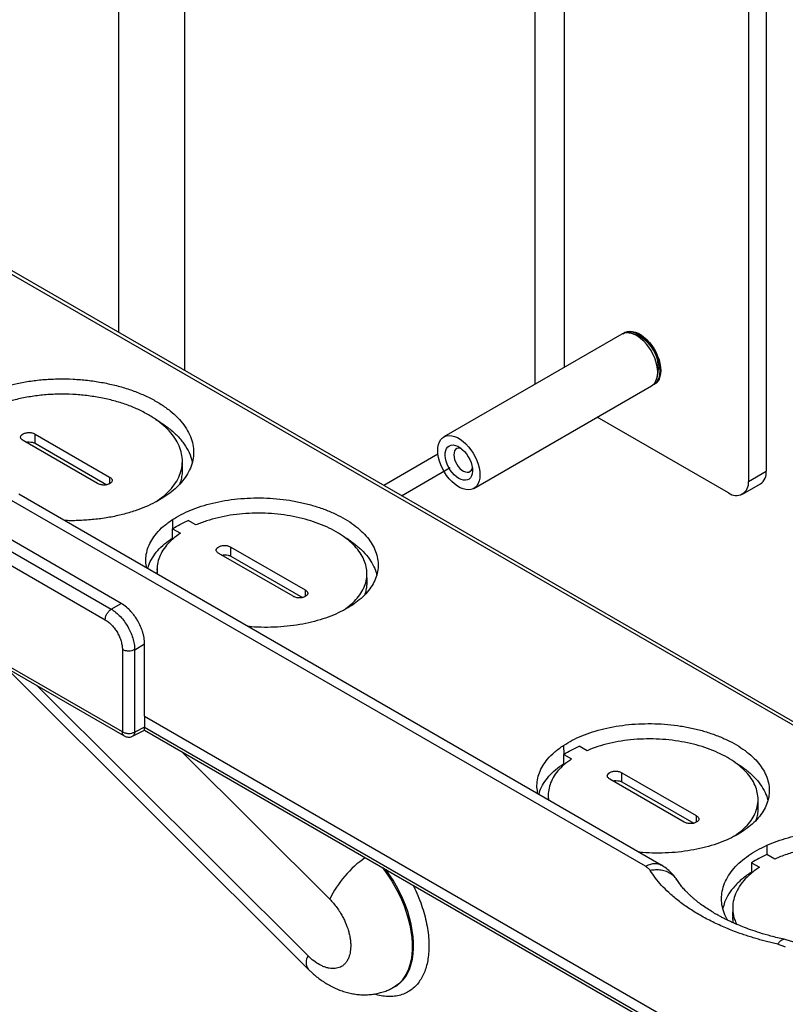
# Model space of a CAD drawing. Extents: x 0 to 34, y 0 to 22.
# Drawn here: x 24.1 to 25.4, y 7.9 to 9.7 of the extents above; entities that cross this region are included whole.
import ezdxf

# ---------------------------------------------------------------- set-up
doc = ezdxf.new("R2010")
doc.units = 0
doc.header["$MEASUREMENT"] = 0
doc.linetypes.add('HIDDEN', pattern=[0.075, 0.05, -0.025])
doc.layers.add('PART', color=4, linetype='CONTINUOUS')

msp = doc.modelspace()

# ---------------------------------------------------------------- linework, layer by layer
at = {"layer": 'PART', "linetype": 'Continuous'}
for p, q in [((24.2523, 9.1042), (24.2523, 10.8686)), ((24.369, 10.838), (24.369, 9.0369)), ((24.9923, 10.4781), (24.9923, 9.0117)), ((25.0453, 9.0423), (25.0453, 10.4475)), ((25.3724, 10.2587), (25.3724, 8.8392)), ((25.4042, 10.2403), (25.4042, 8.8576)), ((24.0532, 9.2131), (26.0619, 8.0534)), ((26.0675, 8.0562), (24.0625, 9.2138)), ((25.1471, 9.1011), (24.8308, 8.9184)), ((25.1525, 9.1042), (25.1509, 9.1032)), ((24.2565, 8.6221), (23.4895, 9.0649)), ((23.473, 9.054), (24.2388, 8.6119)), ((23.4622, 9.0349), (24.228, 8.5928)), ((24.8838, 8.8266), (25.2001, 9.0093)), ((25.2039, 9.0114), (25.2055, 9.0124)), ((25.337, 8.8188), (25.1036, 8.9536)), ((24.1033, 8.9071), (24.1036, 8.9233)), ((24.1036, 8.9233), (24.2358, 8.847)), ((24.2145, 8.8355), (24.0822, 8.9119)), ((24.1033, 8.9071), (24.2311, 8.8333)), ((24.8201, 8.8878), (24.7236, 8.8321)), ((24.2587, 8.3932), (23.4316, 8.8707)), ((24.3657, 8.8605), (24.3654, 8.8766)), ((23.4348, 8.8635), (24.2619, 8.386)), ((25.3724, 8.8392), (25.4042, 8.8576)), ((24.2358, 8.847), (24.2356, 8.835)), ((25.362, 8.8163), (25.3938, 8.8347)), ((25.2172, 8.1563), (24.0742, 8.8162)), ((25.1891, 8.1542), (24.0462, 8.8141)), ((24.3476, 8.7711), (24.348, 8.755)), ((24.3894, 8.7616), (24.3755, 8.7697)), ((24.348, 8.755), (24.362, 8.747)), ((24.3481, 8.7387), (24.3481, 8.755)), ((24.3481, 8.7387), (24.3498, 8.7377)), ((24.4513, 8.7062), (24.4516, 8.7224)), ((24.4516, 8.7224), (24.5838, 8.6461)), ((24.5624, 8.6346), (24.4302, 8.7109)), ((24.4513, 8.7062), (24.5791, 8.6324)), ((24.3204, 8.6836), (24.3202, 8.6742)), ((24.694, 8.6599), (24.6937, 8.6759)), ((24.5838, 8.6461), (24.5836, 8.6341)), ((24.2388, 8.6119), (24.2565, 8.6221)), ((24.2587, 8.5398), (24.2587, 8.3932)), ((24.2805, 8.5396), (24.2982, 8.5498)), ((24.2805, 8.393), (24.2805, 8.5396)), ((24.2982, 8.4212), (24.2982, 8.5498)), ((24.051, 8.5078), (24.589, 7.9711)), ((24.5889, 7.9947), (24.107, 8.4755)), ((24.2982, 8.4212), (26.6716, 7.0509)), ((24.2982, 8.4212), (24.2982, 8.4016)), ((24.2765, 8.3855), (24.2981, 8.3962)), ((24.2982, 8.4016), (24.2805, 8.393)), ((24.298, 8.3962), (26.6716, 7.0258)), ((24.2982, 8.4016), (26.6716, 7.0314)), ((25.0436, 8.3693), (25.044, 8.3532)), ((25.0854, 8.3598), (25.0714, 8.3679)), ((24.3644, 8.3579), (24.6276, 8.0953)), ((25.0441, 8.3368), (25.044, 8.3532)), ((25.044, 8.3532), (25.058, 8.3451)), ((25.0441, 8.3368), (25.0458, 8.3359)), ((25.2584, 8.2328), (25.1262, 8.3091)), ((25.1473, 8.3044), (25.1475, 8.3206)), ((25.1475, 8.3206), (25.2798, 8.2443)), ((25.1473, 8.3044), (25.2751, 8.2306)), ((25.0163, 8.2818), (25.0161, 8.2724)), ((25.39, 8.2581), (25.3896, 8.2741)), ((25.2798, 8.2443), (25.2796, 8.2323)), ((25.4054, 8.1914), (25.4054, 8.1751)), ((25.4194, 8.167), (25.4054, 8.1751)), ((25.3781, 8.1604), (25.392, 8.1523)), ((25.3781, 8.1603), (25.3781, 8.144)), ((25.3781, 8.144), (25.3796, 8.1431)), ((25.3446, 8.0814), (25.3443, 8.0652)), ((24.7394, 7.9374), (24.7419, 7.9387)), ((24.7416, 7.9386), (24.7419, 7.9387))]:
    msp.add_line(p, q, dxfattribs=at)
at = {"layer": 'PART', "linetype": 'HIDDEN'}
msp.add_line((24.7554, 8.8137), (24.8745, 8.8825), dxfattribs=at)
at = {"layer": 'PART', "linetype": 'Continuous', "flags": 128}
for points in [[(25.2001, 9.0093), (25.2027, 9.0111), (25.2057, 9.0142), (25.208, 9.0181), (25.2097, 9.0227), (25.2108, 9.0279), (25.2111, 9.0335), (25.2108, 9.0396), (25.2097, 9.046), (25.208, 9.0526), (25.2057, 9.0592), (25.2027, 9.0657), (25.1992, 9.072), (25.1953, 9.0781), (25.1909, 9.0837), (25.1862, 9.0887), (25.1813, 9.0932), (25.1762, 9.0969), (25.1711, 9.0998), (25.166, 9.102), (25.1611, 9.1032), (25.1564, 9.1036), (25.152, 9.103), (25.1481, 9.1016), (25.1471, 9.1011)], [(25.1491, 9.1021), (25.1518, 9.1037), (25.1558, 9.1052), (25.1601, 9.1057), (25.1648, 9.1054), (25.1698, 9.1041), (25.1748, 9.102), (25.1799, 9.099), (25.185, 9.0953), (25.1899, 9.0909), (25.1946, 9.0858), (25.199, 9.0802), (25.203, 9.0742), (25.2065, 9.0679), (25.2094, 9.0613), (25.2118, 9.0547), (25.2135, 9.0482), (25.2145, 9.0418), (25.2149, 9.0357), (25.2145, 9.03), (25.2135, 9.0248), (25.2118, 9.0203), (25.2094, 9.0164), (25.2065, 9.0133), (25.203, 9.011), (25.2019, 9.0105)], [(25.1525, 9.1042), (25.1534, 9.1047), (25.1574, 9.1061), (25.1617, 9.1066), (25.1664, 9.1063), (25.1714, 9.105), (25.1764, 9.1029), (25.1815, 9.1), (25.1866, 9.0962), (25.1915, 9.0918), (25.1962, 9.0867), (25.2006, 9.0811), (25.2046, 9.0751), (25.2081, 9.0688), (25.211, 9.0623), (25.2134, 9.0557), (25.2151, 9.0491), (25.2161, 9.0427), (25.2165, 9.0366), (25.2161, 9.0309), (25.2151, 9.0258), (25.2134, 9.0212), (25.211, 9.0173), (25.2081, 9.0142), (25.2055, 9.0124)], [(24.8198, 8.8942), (24.8201, 8.8998), (24.8212, 8.905), (24.8229, 8.9096), (24.8252, 8.9135), (24.8282, 8.9166), (24.8317, 8.9189), (24.8356, 8.9203), (24.84, 8.9209), (24.8447, 8.9205), (24.8496, 8.9193), (24.8547, 8.9172), (24.8598, 8.9142), (24.8649, 8.9105), (24.8698, 8.906), (24.8745, 8.901), (24.8789, 8.8954), (24.8828, 8.8894), (24.8863, 8.883), (24.8893, 8.8765), (24.8916, 8.8699), (24.8933, 8.8634), (24.8944, 8.857), (24.8947, 8.8509), (24.8944, 8.8452), (24.8933, 8.84), (24.8916, 8.8354), (24.8893, 8.8315), (24.8863, 8.8284), (24.8828, 8.8261), (24.8789, 8.8247), (24.8745, 8.8241), (24.8698, 8.8245), (24.8649, 8.8257), (24.8598, 8.8279), (24.8547, 8.8308), (24.8496, 8.8346), (24.8447, 8.839), (24.84, 8.844), (24.8356, 8.8496), (24.8317, 8.8557), (24.8282, 8.862), (24.8252, 8.8685), (24.8229, 8.8751), (24.8212, 8.8817), (24.8201, 8.8881), (24.8198, 8.8942)], [(24.8573, 8.8443), (24.8531, 8.8471), (24.8491, 8.8506), (24.8454, 8.8548), (24.8419, 8.8594), (24.8389, 8.8645), (24.8365, 8.8697), (24.8346, 8.8751), (24.8334, 8.8804), (24.8329, 8.8854), (24.8331, 8.8901), (24.8339, 8.8942), (24.8355, 8.8978), (24.8376, 8.9006), (24.8404, 8.9026), (24.8436, 8.9037), (24.8472, 8.904), (24.8511, 8.9033), (24.8552, 8.9018), (24.8593, 8.8994), (24.8634, 8.8962), (24.8673, 8.8924), (24.8709, 8.888), (24.8741, 8.8831), (24.8769, 8.8779), (24.879, 8.8726), (24.8806, 8.8673), (24.8814, 8.8621), (24.8816, 8.8573), (24.8811, 8.8528), (24.8799, 8.8489), (24.878, 8.8458), (24.8756, 8.8433), (24.8726, 8.8418), (24.8691, 8.8411), (24.8654, 8.8413), (24.8614, 8.8424), (24.8573, 8.8443)], [(24.8615, 8.8978), (24.8592, 8.8984), (24.8562, 8.8984), (24.8535, 8.8975), (24.8513, 8.8959), (24.8497, 8.8934), (24.8487, 8.8903), (24.8483, 8.8866)], [(24.8483, 8.8866), (24.8487, 8.8825), (24.8497, 8.8782), (24.8513, 8.8739), (24.8535, 8.8697), (24.8562, 8.8658), (24.8592, 8.8623), (24.8625, 8.8594), (24.8658, 8.8573), (24.8692, 8.856), (24.8723, 8.8555), (24.8752, 8.8559), (24.8776, 8.8572), (24.8796, 8.8592), (24.8809, 8.8621), (24.8813, 8.8635)], [(24.7214, 8.1518), (24.724, 8.1484), (24.7311, 8.1383), (24.7378, 8.1278), (24.7441, 8.117), (24.7499, 8.106), (24.7551, 8.0948), (24.7597, 8.0835), (24.7638, 8.0721), (24.7672, 8.0607), (24.7699, 8.0495), (24.772, 8.0384), (24.7734, 8.0275), (24.7742, 8.0169), (24.7742, 8.0067), (24.7735, 7.9969), (24.7722, 7.9877), (24.7702, 7.9789), (24.7675, 7.9708), (24.7642, 7.9633), (24.7602, 7.9565), (24.7556, 7.9504), (24.7505, 7.9451), (24.7448, 7.9407), (24.7394, 7.9374)], [(24.7419, 7.9387), (24.7473, 7.942), (24.753, 7.9464), (24.7581, 7.9517), (24.7627, 7.9578), (24.7667, 7.9646), (24.77, 7.9721), (24.7727, 7.9802), (24.7747, 7.989), (24.7761, 7.9983), (24.7767, 8.0081), (24.7767, 8.0183), (24.7759, 8.0289), (24.7745, 8.0397), (24.7724, 8.0508), (24.7697, 8.0621), (24.7663, 8.0735), (24.7622, 8.0849), (24.7576, 8.0962), (24.7524, 8.1074), (24.7466, 8.1185), (24.7403, 8.1293), (24.7336, 8.1397), (24.7277, 8.1482)]]:
    msp.add_lwpolyline(points, dxfattribs=at)
at = {"layer": 'PART', "linetype": 'Continuous'}
for centre, radius, start, end in [((25.1489, 9.0409), 0.0635, 340.5858, 79.4142), ((25.3794, 8.855), 0.0249, 305.3875, 5.9274), ((25.3507, 8.8359), 0.0219, 231.2732, 8.7271), ((24.7982, 8.0138), 0.1891, 124.6182, 154.484), ((24.6081, 7.983), 0.0225, 148.5289, 211.7929)]:
    msp.add_arc(centre, radius, start, end, dxfattribs=at)
for points, knots in [([(24.0135, 8.995), (24.0194, 8.9975), (24.0313, 9.0025), (24.0508, 9.0087), (24.0722, 9.014), (24.0954, 9.0181), (24.1203, 9.0208), (24.1457, 9.022), (24.1712, 9.0215), (24.1965, 9.0194), (24.2214, 9.0158), (24.2455, 9.0106), (24.2685, 9.004), (24.2901, 8.996), (24.31, 8.9868), (24.328, 8.9764), (24.3439, 8.965), (24.3575, 8.9527), (24.3685, 8.9397), (24.377, 8.9261), (24.3826, 8.9122), (24.3855, 8.898), (24.3855, 8.8839), (24.3826, 8.8698), (24.377, 8.8561), (24.3688, 8.8433), (24.3585, 8.8315), (24.3467, 8.8207), (24.3372, 8.8142), (24.3324, 8.8109)], [0, 0, 0, 0, 0.033825, 0.067737, 0.101563, 0.139519, 0.177598, 0.215558, 0.253423, 0.29141, 0.329278, 0.367112, 0.405068, 0.442904, 0.480712, 0.518641, 0.556449, 0.594247, 0.632165, 0.669962, 0.70777, 0.745697, 0.783503, 0.821339, 0.859293, 0.897125, 0.931388, 0.965739, 1, 1, 1, 1]), ([(24.318, 8.8029), (24.3233, 8.8066), (24.3339, 8.8141), (24.3463, 8.8265), (24.3558, 8.8397), (24.3622, 8.8534), (24.3655, 8.8674), (24.3656, 8.8815), (24.3626, 8.8956), (24.3567, 8.9095), (24.3479, 8.9228), (24.3363, 8.9354), (24.322, 8.9471), (24.3053, 8.9579), (24.2865, 8.9677), (24.2659, 8.976), (24.2437, 8.983), (24.2201, 8.9883), (24.1955, 8.9921), (24.1703, 8.9943), (24.1449, 8.9947), (24.1196, 8.9934), (24.0948, 8.9903), (24.0709, 8.9855), (24.048, 8.9791), (24.0344, 8.9735), (24.0274, 8.9706)], [0, 0, 0, 0, 0.043013, 0.085075, 0.127336, 0.169446, 0.21115, 0.252637, 0.294079, 0.335831, 0.376998, 0.417728, 0.458656, 0.5, 0.541329, 0.582257, 0.623002, 0.664154, 0.705906, 0.747363, 0.788835, 0.830539, 0.872664, 0.914909, 0.956979, 1, 1, 1, 1]), ([(24.3182, 8.9492), (24.3183, 8.9491), (24.3255, 8.9454), (24.3376, 8.9369), (24.3537, 8.9237), (24.3665, 8.9093), (24.3759, 8.8943), (24.3814, 8.8821), (24.3825, 8.8749), (24.3828, 8.873)], [0, 0, 0, 0, 0.0029962, 0.1898914, 0.3747833, 0.5606806, 0.7466747, 0.933525, 1, 1, 1, 1]), ([(24.0822, 8.9119), (24.0809, 8.9128), (24.0789, 8.9142), (24.0777, 8.9164), (24.0774, 8.918), (24.0777, 8.9196), (24.079, 8.9216), (24.082, 8.9239), (24.0862, 8.9255), (24.0899, 8.9261), (24.0928, 8.9262), (24.0956, 8.926), (24.0995, 8.9253), (24.1019, 8.9241), (24.1036, 8.9233)], [0, 0, 0, 0, 0.1330901, 0.1933056, 0.2522934, 0.3113335, 0.3723037, 0.4999874, 0.6276761, 0.6884391, 0.7476877, 0.806466, 0.8669003, 1, 1, 1, 1]), ([(24.0871, 8.909), (24.0872, 8.909), (24.089, 8.9095), (24.093, 8.9096), (24.0978, 8.9091), (24.1013, 8.9081), (24.1027, 8.9074), (24.1033, 8.9071)], [0, 0, 0, 0, 0.007377, 0.347297, 0.684748, 0.848061, 1, 1, 1, 1]), ([(24.3609, 8.8347), (24.3613, 8.8358), (24.3624, 8.8384), (24.3637, 8.8428), (24.3647, 8.8476), (24.3656, 8.8536), (24.3656, 8.8579), (24.3656, 8.8605)], [0, 0, 0, 0, 0.129178, 0.317474, 0.505783, 0.694451, 1, 1, 1, 1]), ([(24.2358, 8.847), (24.2372, 8.846), (24.2392, 8.8447), (24.2404, 8.8425), (24.2407, 8.8409), (24.2403, 8.8393), (24.239, 8.8372), (24.2361, 8.8349), (24.2319, 8.8334), (24.2281, 8.8327), (24.2253, 8.8326), (24.2224, 8.8328), (24.2185, 8.8336), (24.2161, 8.8347), (24.2145, 8.8355)], [0, 0, 0, 0, 0.133101, 0.193321, 0.252312, 0.311356, 0.372324, 0.500013, 0.627697, 0.688462, 0.747707, 0.806478, 0.866909, 1, 1, 1, 1]), ([(24.3324, 8.8109), (24.3274, 8.8079), (24.3173, 8.8017), (24.3, 8.7938), (24.2808, 8.7864), (24.2593, 8.7801), (24.2358, 8.775), (24.2113, 8.7714), (24.1862, 8.7696), (24.1673, 8.769), (24.1568, 8.7695), (24.1549, 8.7696)], [0, 0, 0, 0, 0.112776, 0.225842, 0.338625, 0.46512, 0.592027, 0.718531, 0.844509, 0.970885, 1, 1, 1, 1]), ([(24.3476, 8.7711), (24.3526, 8.7742), (24.3627, 8.7803), (24.3801, 8.7883), (24.3989, 8.7952), (24.4194, 8.8009), (24.441, 8.8053), (24.4635, 8.8083), (24.4866, 8.8098), (24.5098, 8.8099), (24.533, 8.8086), (24.5559, 8.8057), (24.5781, 8.8015), (24.5995, 8.796), (24.6196, 8.7892), (24.6384, 8.7811), (24.6556, 8.772), (24.6708, 8.7619), (24.684, 8.7509), (24.695, 8.7393), (24.7035, 8.727), (24.7096, 8.7144), (24.7132, 8.7015), (24.7141, 8.6885), (24.7124, 8.6756), (24.7081, 8.6629), (24.7013, 8.6507), (24.692, 8.639), (24.6809, 8.6284), (24.6681, 8.6189), (24.6543, 8.6105), (24.6438, 8.6056), (24.6386, 8.6031)], [0, 0, 0, 0, 0.033088, 0.066278, 0.099368, 0.133189, 0.167119, 0.200943, 0.234641, 0.268447, 0.302145, 0.335798, 0.369556, 0.403206, 0.436863, 0.470626, 0.504281, 0.538006, 0.57184, 0.605566, 0.639328, 0.673199, 0.706964, 0.740644, 0.774432, 0.808114, 0.841769, 0.875531, 0.909184, 0.939431, 0.969755, 1, 1, 1, 1]), ([(24.652, 8.6101), (24.6567, 8.6134), (24.6661, 8.6202), (24.677, 8.6314), (24.6854, 8.6432), (24.691, 8.6556), (24.6938, 8.6682), (24.6938, 8.681), (24.6911, 8.6936), (24.6857, 8.706), (24.6777, 8.718), (24.6672, 8.7293), (24.6543, 8.7399), (24.6393, 8.7496), (24.6225, 8.7583), (24.6039, 8.7658), (24.584, 8.7721), (24.5628, 8.7769), (24.5408, 8.7804), (24.5182, 8.7824), (24.4953, 8.7828), (24.4725, 8.7817), (24.4502, 8.7791), (24.4286, 8.7748), (24.4081, 8.7691), (24.3957, 8.7642), (24.3894, 8.7616)], [0, 0, 0, 0, 0.0428745, 0.0850801, 0.1272885, 0.1692184, 0.2110687, 0.2528105, 0.2942434, 0.3356289, 0.3767855, 0.4177944, 0.4588651, 0.4999998, 0.541118, 0.582189, 0.6232142, 0.6643543, 0.7057395, 0.7471892, 0.7889143, 0.8307644, 0.8727111, 0.9149113, 0.9571169, 1, 1, 1, 1]), ([(24.302, 8.6847), (24.3013, 8.6887), (24.2998, 8.697), (24.3008, 8.7096), (24.3043, 8.7224), (24.3104, 8.7348), (24.3193, 8.7472), (24.3314, 8.7596), (24.3422, 8.7673), (24.3476, 8.7711)], [0, 0, 0, 0, 0.128561, 0.26669, 0.404905, 0.543556, 0.681763, 0.840884, 1, 1, 1, 1]), ([(24.348, 8.755), (24.3522, 8.7576), (24.3607, 8.7629), (24.3705, 8.7674), (24.3755, 8.7697)], [0, 0, 0, 0, 0.49749, 1, 1, 1, 1]), ([(24.362, 8.747), (24.3573, 8.7436), (24.348, 8.7369), (24.337, 8.7256), (24.3286, 8.7138), (24.323, 8.7014), (24.3204, 8.6888), (24.3198, 8.6795), (24.321, 8.6744), (24.3212, 8.6736)], [0, 0, 0, 0, 0.164444, 0.326323, 0.488214, 0.649037, 0.809555, 0.969655, 1, 1, 1, 1]), ([(24.3038, 8.6837), (24.3043, 8.6858), (24.3059, 8.6925), (24.3118, 8.7034), (24.3211, 8.7161), (24.3331, 8.7281), (24.3431, 8.7351), (24.3481, 8.7387)], [0, 0, 0, 0, 0.103049, 0.330646, 0.555849, 0.777872, 1, 1, 1, 1]), ([(24.6524, 8.7407), (24.6525, 8.7407), (24.659, 8.7374), (24.6699, 8.7296), (24.6846, 8.7176), (24.6961, 8.7045), (24.7047, 8.6909), (24.7097, 8.6802), (24.7107, 8.6741), (24.7109, 8.6726)], [0, 0, 0, 0, 0.0021208, 0.1917825, 0.3797653, 0.5691371, 0.7561983, 0.9437011, 1, 1, 1, 1]), ([(24.4302, 8.7109), (24.4288, 8.7119), (24.4268, 8.7133), (24.4257, 8.7155), (24.4254, 8.7171), (24.4257, 8.7186), (24.427, 8.7207), (24.43, 8.723), (24.4342, 8.7246), (24.4379, 8.7252), (24.4408, 8.7253), (24.4436, 8.7251), (24.4475, 8.7244), (24.4499, 8.7232), (24.4516, 8.7224)], [0, 0, 0, 0, 0.133091, 0.193305, 0.252293, 0.311333, 0.372303, 0.499987, 0.627676, 0.688439, 0.747688, 0.806465, 0.866899, 1, 1, 1, 1]), ([(24.4351, 8.7081), (24.4351, 8.7081), (24.437, 8.7086), (24.441, 8.7087), (24.4458, 8.7082), (24.4493, 8.7072), (24.4507, 8.7065), (24.4513, 8.7062)], [0, 0, 0, 0, 0.0073772, 0.347295, 0.6847409, 0.8480572, 1, 1, 1, 1]), ([(24.6901, 8.6377), (24.6904, 8.6383), (24.6912, 8.6404), (24.6922, 8.644), (24.6931, 8.6484), (24.6939, 8.6537), (24.6939, 8.6575), (24.6939, 8.6599)], [0, 0, 0, 0, 0.088222, 0.28626, 0.484395, 0.682995, 1, 1, 1, 1]), ([(24.5838, 8.6461), (24.5852, 8.6451), (24.5872, 8.6437), (24.5883, 8.6415), (24.5886, 8.64), (24.5883, 8.6384), (24.587, 8.6363), (24.5841, 8.634), (24.5798, 8.6325), (24.5761, 8.6318), (24.5732, 8.6317), (24.5704, 8.6319), (24.5665, 8.6326), (24.5641, 8.6338), (24.5624, 8.6346)], [0, 0, 0, 0, 0.133101, 0.193322, 0.252312, 0.311355, 0.372325, 0.500013, 0.627697, 0.688461, 0.747707, 0.806477, 0.866909, 1, 1, 1, 1]), ([(24.228, 8.5928), (24.2282, 8.5945), (24.2285, 8.598), (24.231, 8.6036), (24.2345, 8.6087), (24.2374, 8.6108), (24.2388, 8.6119)], [0, 0, 0, 0, 0.25, 0.5, 0.749998, 1, 1, 1, 1]), ([(24.2388, 8.6119), (24.2416, 8.61), (24.2472, 8.6064), (24.2551, 8.5987), (24.2622, 8.5901), (24.2683, 8.5807), (24.2734, 8.5707), (24.2773, 8.5602), (24.28, 8.5496), (24.2803, 8.5429), (24.2805, 8.5396)], [0, 0, 0, 0, 0.130003, 0.256667, 0.379999, 0.5, 0.620049, 0.743394, 0.870043, 1, 1, 1, 1]), ([(24.2982, 8.5498), (24.298, 8.5535), (24.2977, 8.559), (24.2961, 8.5666), (24.2942, 8.5732), (24.291, 8.5814), (24.2867, 8.59), (24.2822, 8.5972), (24.2781, 8.6028), (24.2727, 8.6091), (24.2656, 8.6162), (24.2596, 8.62), (24.2565, 8.6221)], [0, 0, 0, 0, 0.144016, 0.209819, 0.271411, 0.381348, 0.499994, 0.580119, 0.65637, 0.728748, 0.855982, 1, 1, 1, 1]), ([(24.228, 8.5928), (24.2301, 8.5915), (24.2341, 8.589), (24.2398, 8.5835), (24.2452, 8.5771), (24.2498, 8.57), (24.2537, 8.5624), (24.2565, 8.5546), (24.2583, 8.5469), (24.2585, 8.5422), (24.2587, 8.5398)], [0, 0, 0, 0, 0.125145, 0.250018, 0.375789, 0.500259, 0.624854, 0.750462, 0.87517, 1, 1, 1, 1]), ([(24.6386, 8.6031), (24.6326, 8.6007), (24.6205, 8.5957), (24.6006, 8.5898), (24.5796, 8.585), (24.5575, 8.5817), (24.5346, 8.5796), (24.5113, 8.5792), (24.4936, 8.5797), (24.4838, 8.5807), (24.4816, 8.581)], [0, 0, 0, 0, 0.135649, 0.271714, 0.407365, 0.545771, 0.684626, 0.823042, 0.961231, 1, 1, 1, 1]), ([(24.2805, 8.5396), (24.2789, 8.5389), (24.2756, 8.5375), (24.2695, 8.5369), (24.2634, 8.5376), (24.2602, 8.5391), (24.2587, 8.5398)], [0, 0, 0, 0, 0.250001, 0.500004, 0.749999, 1, 1, 1, 1]), ([(24.2981, 8.3962), (24.2981, 8.3962), (24.2981, 8.396), (24.2981, 8.3965), (24.2981, 8.3974), (24.2981, 8.3991), (24.2982, 8.4008), (24.2982, 8.4016)], [0, 0, 0, 0, 0.014672, 0.278926, 0.517122, 0.761558, 1, 1, 1, 1]), ([(25.0436, 8.3693), (25.0486, 8.3724), (25.0587, 8.3785), (25.076, 8.3865), (25.0949, 8.3934), (25.1153, 8.3991), (25.137, 8.4035), (25.1595, 8.4065), (25.1825, 8.408), (25.2058, 8.4081), (25.229, 8.4067), (25.2518, 8.4039), (25.2741, 8.3997), (25.2954, 8.3942), (25.3156, 8.3873), (25.3344, 8.3793), (25.3515, 8.3702), (25.3668, 8.3601), (25.38, 8.3491), (25.391, 8.3375), (25.3995, 8.3252), (25.4056, 8.3125), (25.4092, 8.2996), (25.41, 8.2867), (25.4083, 8.2738), (25.4041, 8.2611), (25.3972, 8.2489), (25.388, 8.2372), (25.3768, 8.2266), (25.364, 8.2171), (25.3502, 8.2086), (25.3398, 8.2037), (25.3345, 8.2013)], [0, 0, 0, 0, 0.033088, 0.066278, 0.099368, 0.133189, 0.167119, 0.200943, 0.234641, 0.268447, 0.302145, 0.335798, 0.369556, 0.403205, 0.436863, 0.470626, 0.504281, 0.538006, 0.571839, 0.605566, 0.639328, 0.673199, 0.706964, 0.740644, 0.774432, 0.808114, 0.841769, 0.875531, 0.909184, 0.939431, 0.969755, 1, 1, 1, 1]), ([(24.2587, 8.3932), (24.2602, 8.3925), (24.2634, 8.3911), (24.2695, 8.3904), (24.2756, 8.3909), (24.2789, 8.3923), (24.2805, 8.393)], [0, 0, 0, 0, 0.250001, 0.499996, 0.749999, 1, 1, 1, 1]), ([(24.2618, 8.3861), (24.2613, 8.3865), (24.2604, 8.3872), (24.2594, 8.3888), (24.2588, 8.3908), (24.2587, 8.3924), (24.2587, 8.3932)], [0, 0, 0, 0, 0.249993, 0.499994, 0.749996, 1, 1, 1, 1]), ([(24.2618, 8.3861), (24.2624, 8.3858), (24.264, 8.3849), (24.267, 8.3841), (24.2705, 8.3838), (24.274, 8.3843), (24.2759, 8.3852), (24.2768, 8.3857)], [0, 0, 0, 0, 0.136295, 0.348248, 0.582903, 0.817959, 1, 1, 1, 1]), ([(24.2805, 8.393), (24.2803, 8.3915), (24.2798, 8.3883), (24.2782, 8.3859), (24.2769, 8.3857), (24.2768, 8.3857)], [0, 0, 0, 0, 0.4784981, 0.9569928, 1, 1, 1, 1]), ([(25.3479, 8.2082), (25.3527, 8.2116), (25.362, 8.2183), (25.373, 8.2296), (25.3814, 8.2414), (25.387, 8.2538), (25.3898, 8.2664), (25.3898, 8.2791), (25.3871, 8.2918), (25.3817, 8.3042), (25.3737, 8.3161), (25.3632, 8.3275), (25.3503, 8.338), (25.3353, 8.3477), (25.3184, 8.3564), (25.2999, 8.364), (25.28, 8.3702), (25.2588, 8.3751), (25.2368, 8.3786), (25.2142, 8.3806), (25.1913, 8.381), (25.1685, 8.3799), (25.1461, 8.3772), (25.1246, 8.373), (25.104, 8.3673), (25.0916, 8.3623), (25.0854, 8.3598)], [0, 0, 0, 0, 0.042874, 0.08508, 0.127288, 0.169218, 0.211069, 0.252811, 0.294243, 0.335629, 0.376785, 0.417794, 0.458865, 0.5, 0.541118, 0.582189, 0.623214, 0.664354, 0.70574, 0.747189, 0.788914, 0.830764, 0.872711, 0.914911, 0.957117, 1, 1, 1, 1]), ([(24.9979, 8.2829), (24.9972, 8.2869), (24.9958, 8.2952), (24.9968, 8.3078), (25.0003, 8.3206), (25.0063, 8.333), (25.0153, 8.3454), (25.0274, 8.3578), (25.0382, 8.3655), (25.0436, 8.3693)], [0, 0, 0, 0, 0.128561, 0.266691, 0.404905, 0.543556, 0.681763, 0.840884, 1, 1, 1, 1]), ([(25.044, 8.3532), (25.0482, 8.3558), (25.0567, 8.3611), (25.0665, 8.3656), (25.0714, 8.3679)], [0, 0, 0, 0, 0.49749, 1, 1, 1, 1]), ([(25.058, 8.3451), (25.0533, 8.3418), (25.0439, 8.335), (25.0329, 8.3238), (25.0246, 8.312), (25.019, 8.2996), (25.0163, 8.287), (25.0158, 8.2776), (25.017, 8.2726), (25.0171, 8.2718)], [0, 0, 0, 0, 0.164444, 0.326323, 0.488214, 0.649037, 0.809554, 0.969655, 1, 1, 1, 1]), ([(24.9997, 8.2818), (25.0003, 8.2839), (25.0019, 8.2907), (25.0078, 8.3016), (25.0171, 8.3143), (25.029, 8.3262), (25.039, 8.3333), (25.0441, 8.3368)], [0, 0, 0, 0, 0.103049, 0.330646, 0.555849, 0.777872, 1, 1, 1, 1]), ([(25.3484, 8.3389), (25.3484, 8.3389), (25.355, 8.3355), (25.3659, 8.3278), (25.3806, 8.3157), (25.3921, 8.3027), (25.4007, 8.2891), (25.4056, 8.2784), (25.4067, 8.2722), (25.4069, 8.2708)], [0, 0, 0, 0, 0.002121, 0.191782, 0.379765, 0.569137, 0.756199, 0.943701, 1, 1, 1, 1]), ([(25.1262, 8.3091), (25.1248, 8.3101), (25.1228, 8.3115), (25.1216, 8.3137), (25.1213, 8.3152), (25.1217, 8.3168), (25.123, 8.3189), (25.1259, 8.3212), (25.1301, 8.3227), (25.1339, 8.3234), (25.1367, 8.3235), (25.1396, 8.3233), (25.1435, 8.3226), (25.1459, 8.3214), (25.1475, 8.3206)], [0, 0, 0, 0, 0.133091, 0.193306, 0.252293, 0.311333, 0.372303, 0.499987, 0.627675, 0.688439, 0.747688, 0.806464, 0.866899, 1, 1, 1, 1]), ([(25.1311, 8.3063), (25.1311, 8.3063), (25.1329, 8.3067), (25.137, 8.3068), (25.1418, 8.3063), (25.1453, 8.3054), (25.1466, 8.3047), (25.1473, 8.3044)], [0, 0, 0, 0, 0.0073772, 0.3472955, 0.6847417, 0.8480558, 1, 1, 1, 1]), ([(25.3861, 8.2359), (25.3863, 8.2365), (25.3871, 8.2386), (25.3882, 8.2421), (25.3891, 8.2465), (25.3899, 8.2518), (25.3899, 8.2557), (25.3899, 8.2581)], [0, 0, 0, 0, 0.088221, 0.286259, 0.484395, 0.682995, 1, 1, 1, 1]), ([(25.2798, 8.2443), (25.2811, 8.2433), (25.2831, 8.2419), (25.2843, 8.2397), (25.2846, 8.2381), (25.2843, 8.2366), (25.283, 8.2345), (25.28, 8.2322), (25.2758, 8.2306), (25.2721, 8.23), (25.2692, 8.2299), (25.2664, 8.2301), (25.2625, 8.2308), (25.2601, 8.232), (25.2584, 8.2328)], [0, 0, 0, 0, 0.133101, 0.193322, 0.252312, 0.311356, 0.372325, 0.500013, 0.627697, 0.688461, 0.747706, 0.806478, 0.866909, 1, 1, 1, 1]), ([(25.4054, 8.1914), (25.4114, 8.1939), (25.4233, 8.1989), (25.4428, 8.2051), (25.4641, 8.2104), (25.4873, 8.2145), (25.5122, 8.2172), (25.5376, 8.2183), (25.5631, 8.2178), (25.5885, 8.2157), (25.6134, 8.2121), (25.6374, 8.207), (25.6604, 8.2004), (25.682, 8.1924), (25.7019, 8.1831), (25.72, 8.1728), (25.7359, 8.1614), (25.7494, 8.1491), (25.7605, 8.1361), (25.7689, 8.1225), (25.7746, 8.1086), (25.7774, 8.0944), (25.7775, 8.0802), (25.7746, 8.0662), (25.7689, 8.0524), (25.7608, 8.0396), (25.7505, 8.0278), (25.7386, 8.0171), (25.7291, 8.0105), (25.7244, 8.0073)], [0, 0, 0, 0, 0.033825, 0.067737, 0.101563, 0.139519, 0.177598, 0.215558, 0.253423, 0.29141, 0.329278, 0.367112, 0.405068, 0.442904, 0.480712, 0.518641, 0.556449, 0.594247, 0.632165, 0.669962, 0.70777, 0.745697, 0.783503, 0.821339, 0.859293, 0.897125, 0.931388, 0.965739, 1, 1, 1, 1]), ([(25.3345, 8.2013), (25.3285, 8.1988), (25.3165, 8.1939), (25.2966, 8.188), (25.2756, 8.1832), (25.2534, 8.1798), (25.2305, 8.1778), (25.2073, 8.1774), (25.1895, 8.1778), (25.1798, 8.1789), (25.1776, 8.1791)], [0, 0, 0, 0, 0.135649, 0.271714, 0.407365, 0.545771, 0.684626, 0.823041, 0.961231, 1, 1, 1, 1]), ([(25.3356, 8.058), (25.3338, 8.0612), (25.3294, 8.069), (25.3257, 8.0817), (25.3241, 8.0959), (25.3255, 8.11), (25.3296, 8.124), (25.3366, 8.1375), (25.3462, 8.1504), (25.3582, 8.1623), (25.3722, 8.1731), (25.3877, 8.1829), (25.3995, 8.1886), (25.4054, 8.1914)], [0, 0, 0, 0, 0.067015, 0.162231, 0.257244, 0.352561, 0.447576, 0.542557, 0.637838, 0.732811, 0.821795, 0.911022, 1, 1, 1, 1]), ([(25.7099, 7.9993), (25.7153, 8.003), (25.7258, 8.0104), (25.7382, 8.0229), (25.7477, 8.036), (25.7541, 8.0497), (25.7574, 8.0638), (25.7576, 8.0779), (25.7546, 8.092), (25.7487, 8.1058), (25.7399, 8.1192), (25.7283, 8.1318), (25.7139, 8.1435), (25.6972, 8.1543), (25.6784, 8.164), (25.6578, 8.1724), (25.6357, 8.1793), (25.6121, 8.1847), (25.5875, 8.1885), (25.5623, 8.1907), (25.5369, 8.1911), (25.5116, 8.1898), (25.4867, 8.1867), (25.4628, 8.1819), (25.44, 8.1754), (25.4263, 8.1698), (25.4194, 8.167)], [0, 0, 0, 0, 0.043013, 0.085075, 0.127336, 0.169446, 0.21115, 0.252637, 0.294079, 0.335831, 0.376998, 0.417728, 0.458656, 0.5, 0.541329, 0.582257, 0.623002, 0.664154, 0.705906, 0.747363, 0.788835, 0.830539, 0.872664, 0.914909, 0.956979, 1, 1, 1, 1]), ([(25.4054, 8.1751), (25.4006, 8.1728), (25.3909, 8.1682), (25.3823, 8.163), (25.3781, 8.1604)], [0, 0, 0, 0, 0.499018, 1, 1, 1, 1]), ([(25.1891, 8.1542), (25.1917, 8.1554), (25.1969, 8.1579), (25.2044, 8.1593), (25.2113, 8.159), (25.2152, 8.1572), (25.2172, 8.1563)], [0, 0, 0, 0, 0.25021, 0.500418, 0.75063, 1, 1, 1, 1]), ([(25.1891, 8.1542), (25.1909, 8.153), (25.1945, 8.1507), (25.1966, 8.148), (25.1976, 8.1466)], [0, 0, 0, 0, 0.500019, 1, 1, 1, 1]), ([(25.2463, 8.1288), (25.2446, 8.1312), (25.2411, 8.1363), (25.2345, 8.1435), (25.2266, 8.1505), (25.2202, 8.1544), (25.217, 8.1564)], [0, 0, 0, 0, 0.221175, 0.463499, 0.724189, 1, 1, 1, 1]), ([(25.392, 8.1523), (25.3867, 8.1486), (25.3761, 8.1411), (25.3637, 8.1287), (25.3542, 8.1155), (25.3478, 8.1018), (25.3445, 8.0878), (25.3444, 8.0737), (25.3467, 8.0612), (25.3503, 8.0536), (25.3517, 8.0507)], [0, 0, 0, 0, 0.134005, 0.26505, 0.396713, 0.527905, 0.657835, 0.787087, 0.916201, 1, 1, 1, 1]), ([(25.246, 8.1288), (25.2448, 8.1307), (25.2419, 8.1351), (25.2354, 8.1404), (25.2269, 8.1448), (25.2174, 8.1472), (25.2076, 8.1479), (25.2009, 8.147), (25.1976, 8.1466)], [0, 0, 0, 0, 0.131568, 0.311648, 0.491729, 0.668396, 0.838617, 1, 1, 1, 1]), ([(25.4247, 8.0154), (25.4214, 8.0162), (25.4147, 8.0177), (25.4048, 8.0202), (25.3951, 8.0227), (25.3855, 8.0255), (25.376, 8.0284), (25.3667, 8.0314), (25.3519, 8.0365), (25.3323, 8.0441), (25.3086, 8.0549), (25.2901, 8.0647), (25.2761, 8.073), (25.266, 8.0795), (25.2564, 8.0862), (25.2473, 8.0931), (25.2387, 8.1002), (25.2287, 8.1091), (25.2178, 8.12), (25.2067, 8.1331), (25.2006, 8.1421), (25.1976, 8.1466)], [0, 0, 0, 0, 0.032225, 0.064365, 0.096445, 0.128492, 0.160529, 0.192585, 0.224683, 0.315026, 0.405214, 0.495827, 0.541583, 0.587164, 0.632644, 0.678097, 0.723597, 0.769216, 0.846067, 0.922877, 1, 1, 1, 1]), ([(25.3781, 8.144), (25.3725, 8.14), (25.3612, 8.1321), (25.3478, 8.1189), (25.3372, 8.1048), (25.33, 8.0913), (25.328, 8.0824), (25.3271, 8.0787)], [0, 0, 0, 0, 0.210394, 0.419749, 0.631146, 0.843671, 1, 1, 1, 1]), ([(24.7758, 8.1204), (24.7769, 8.1183), (24.7807, 8.1108), (24.7863, 8.0976), (24.7925, 8.0807), (24.7974, 8.0639), (24.801, 8.0475), (24.8033, 8.0315), (24.8043, 8.0165), (24.804, 8.0023), (24.8026, 7.9893), (24.8001, 7.9774), (24.7967, 7.9667), (24.7922, 7.9569), (24.7867, 7.948), (24.7801, 7.9402), (24.7723, 7.9335), (24.7635, 7.9283), (24.7536, 7.9245), (24.7428, 7.9224), (24.7313, 7.9219), (24.7192, 7.9234), (24.7108, 7.9251), (24.7065, 7.9267), (24.7064, 7.9267)], [0, 0, 0, 0, 0.019108, 0.070067, 0.121055, 0.172013, 0.223001, 0.272898, 0.322823, 0.370723, 0.418651, 0.463837, 0.509052, 0.554238, 0.599453, 0.647352, 0.695281, 0.745178, 0.795103, 0.846061, 0.897049, 0.948008, 0.998995, 1, 1, 1, 1]), ([(25.4359, 8.0241), (25.4281, 8.0259), (25.4133, 8.0294), (25.3934, 8.0352), (25.3768, 8.0408), (25.3632, 8.0459), (25.3525, 8.0503), (25.3443, 8.0539), (25.338, 8.0568), (25.3324, 8.0595), (25.3269, 8.0623), (25.3208, 8.0655), (25.3138, 8.0694), (25.3055, 8.0744), (25.2964, 8.0803), (25.2875, 8.0866), (25.2805, 8.0921), (25.2751, 8.0965), (25.2711, 8.1001), (25.2669, 8.104), (25.2622, 8.1087), (25.2568, 8.1146), (25.2511, 8.1215), (25.2479, 8.1264), (25.2462, 8.129)], [0, 0, 0, 0, 0.0861472, 0.1619152, 0.2273783, 0.282996, 0.3282551, 0.3631994, 0.3898782, 0.4136393, 0.4407861, 0.4679465, 0.5010317, 0.5458058, 0.5980417, 0.6517657, 0.7035714, 0.7323245, 0.760463, 0.7895806, 0.8280449, 0.8769868, 0.9362906, 1, 1, 1, 1]), ([(24.6276, 8.0953), (24.6298, 8.093), (24.6342, 8.0884), (24.6403, 8.0806), (24.6456, 8.0728), (24.65, 8.0653), (24.6549, 8.0556), (24.6589, 8.0455), (24.6619, 8.0355), (24.6635, 8.0281), (24.6645, 8.0209), (24.6651, 8.0121), (24.6645, 8.002), (24.6621, 7.9928), (24.6588, 7.9859), (24.6551, 7.9809), (24.651, 7.9772), (24.6467, 7.9746), (24.6407, 7.9724), (24.634, 7.9716), (24.6268, 7.9724), (24.6212, 7.9737), (24.6156, 7.9758), (24.6082, 7.9794), (24.5991, 7.9852), (24.5923, 7.9916), (24.5889, 7.9947)], [0, 0, 0, 0, 0.040124, 0.079919, 0.120025, 0.152179, 0.184374, 0.250005, 0.282843, 0.315723, 0.347878, 0.380073, 0.440016, 0.5, 0.540096, 0.579892, 0.620025, 0.652179, 0.684375, 0.750006, 0.782844, 0.815724, 0.847878, 0.880074, 0.940005, 1, 1, 1, 1]), ([(25.3445, 8.0652), (25.3444, 8.0636), (25.3442, 8.0598), (25.3448, 8.0559), (25.3453, 8.0535)], [0, 0, 0, 0, 0.38864, 1, 1, 1, 1]), ([(25.4247, 8.0154), (25.4259, 8.0171), (25.4283, 8.0205), (25.4318, 8.0233), (25.4344, 8.0245), (25.4356, 8.024), (25.4359, 8.0238)], [0, 0, 0, 0, 0.286851, 0.589412, 0.903431, 1, 1, 1, 1]), ([(25.4247, 8.0154), (25.4272, 8.0148), (25.4321, 8.0135), (25.4361, 8.0115), (25.4381, 8.0104)], [0, 0, 0, 0, 0.50005, 1, 1, 1, 1]), ([(25.4664, 8.0124), (25.464, 8.0137), (25.4593, 8.0163), (25.4516, 8.0195), (25.4438, 8.0222), (25.4384, 8.0235), (25.4358, 8.0241)], [0, 0, 0, 0, 0.257462, 0.510106, 0.757661, 1, 1, 1, 1]), ([(24.589, 7.9712), (24.5904, 7.9698), (24.5941, 7.9661), (24.6005, 7.9605), (24.6082, 7.9543), (24.6163, 7.9486), (24.6248, 7.9433), (24.6336, 7.9386), (24.6427, 7.9346), (24.652, 7.9312), (24.6614, 7.9285), (24.6709, 7.9266), (24.6805, 7.9255), (24.69, 7.9252), (24.6995, 7.9256), (24.7089, 7.9269), (24.7182, 7.929), (24.7271, 7.9319), (24.7342, 7.9347), (24.7382, 7.9369), (24.7394, 7.9375)], [0, 0, 0, 0, 0.03451, 0.091872, 0.150489, 0.210102, 0.270375, 0.330979, 0.391595, 0.451951, 0.511854, 0.571208, 0.630002, 0.688289, 0.746159, 0.803723, 0.861097, 0.918402, 0.975762, 1, 1, 1, 1])]:
    msp.add_open_spline(points, degree=3, knots=knots, dxfattribs=at)

doc.saveas('drawing.dxf')
